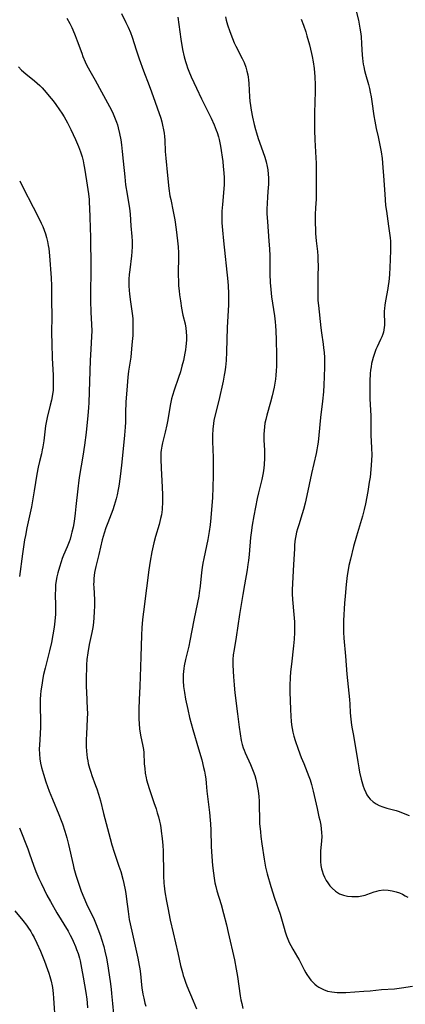
# Model space of a CAD drawing. Units: inches. Extents: x 2029606 to 2035008, y 184106 to 189595.
# Drawn here: x 2033229 to 2033306, y 185546 to 185744 of the extents above; entities that cross this region are included whole.
import ezdxf

# ---------------------------------------------------------------- set-up
doc = ezdxf.new("R2010")
doc.units = ezdxf.units.IN
doc.header["$MEASUREMENT"] = 0
doc.layers.add('c_24_T14S_R17E', color=188, linetype='Continuous')

msp = doc.modelspace()

# ---------------------------------------------------------------- linework, layer by layer
at = {"layer": 'c_24_T14S_R17E'}
for points in [[(2033296.06, 185745.87, 1064), (2033296.61, 185743.49, 1064), (2033296.93, 185741.9, 1064), (2033297.05, 185741.16, 1064), (2033297.15, 185740.25, 1064), (2033297.26, 185738.74, 1064), (2033297.36, 185736.52, 1064), (2033297.41, 185735.88, 1064), (2033297.49, 185735.24, 1064), (2033297.57, 185734.68, 1064), (2033297.68, 185734.12, 1064), (2033297.85, 185733.41, 1064), (2033298.03, 185732.7, 1064), (2033298.61, 185730.63, 1064), (2033298.83, 185729.79, 1064), (2033298.99, 185729.09, 1064), (2033299.17, 185728.14, 1064), (2033299.33, 185727.21, 1064), (2033299.71, 185724.32, 1064), (2033299.88, 185723.23, 1064), (2033300.17, 185721.76, 1064), (2033300.55, 185720.12, 1064), (2033300.84, 185718.76, 1064), (2033301.16, 185717.05, 1064), (2033301.35, 185715.72, 1064), (2033301.54, 185713.94, 1064), (2033301.66, 185712.28, 1064), (2033301.89, 185708.56, 1064), (2033302.08, 185706.33, 1064), (2033302.22, 185705.18, 1064), (2033302.67, 185702.16, 1064), (2033302.87, 185700.73, 1064), (2033302.97, 185699.82, 1064), (2033303.02, 185699.13, 1064), (2033303.04, 185698.52, 1064), (2033303.05, 185697.42, 1064), (2033303, 185695.41, 1064), (2033302.95, 185693.89, 1064), (2033302.86, 185692.43, 1064), (2033302.71, 185690.94, 1064), (2033302.61, 185690.22, 1064), (2033302.52, 185689.66, 1064), (2033302.04, 185687.13, 1064), (2033301.92, 185686.28, 1064), (2033301.85, 185685.64, 1064), (2033301.81, 185685.07, 1064), (2033301.78, 185684.32, 1064), (2033301.82, 185683.08, 1064), (2033301.82, 185682.24, 1064), (2033301.79, 185681.77, 1064), (2033301.72, 185681.3, 1064), (2033301.63, 185680.87, 1064), (2033301.5, 185680.46, 1064), (2033301.3, 185679.93, 1064), (2033301.07, 185679.4, 1064), (2033300.37, 185677.93, 1064), (2033300.13, 185677.37, 1064), (2033299.9, 185676.8, 1064), (2033299.56, 185675.78, 1064), (2033299.36, 185675.03, 1064), (2033299.26, 185674.59, 1064), (2033299.15, 185673.93, 1064), (2033299.06, 185673.26, 1064), (2033298.99, 185672.58, 1064), (2033298.9, 185671.03, 1064), (2033298.88, 185669.6, 1064), (2033298.88, 185668.82, 1064), (2033298.93, 185667.46, 1064), (2033299.08, 185664.05, 1064), (2033299.1, 185663.2, 1064), (2033299.09, 185661.46, 1064), (2033299.1, 185660.19, 1064), (2033299.26, 185657.62, 1064), (2033299.28, 185656.16, 1064), (2033299.25, 185655.14, 1064), (2033299.2, 185654.16, 1064), (2033299.13, 185653.3, 1064), (2033298.95, 185651.73, 1064), (2033298.8, 185650.74, 1064), (2033298.48, 185648.88, 1064), (2033298.01, 185646.37, 1064), (2033297.76, 185645.22, 1064), (2033297.42, 185643.9, 1064), (2033296.23, 185639.91, 1064), (2033295.64, 185637.82, 1064), (2033295, 185635.3, 1064), (2033294.71, 185634, 1064), (2033294.55, 185633.13, 1064), (2033294.37, 185631.98, 1064), (2033294.16, 185630.16, 1064), (2033293.95, 185627.87, 1064), (2033293.85, 185626.44, 1064), (2033293.65, 185622.95, 1064), (2033293.61, 185621.7, 1064), (2033293.62, 185620.63, 1064), (2033293.7, 185619.38, 1064), (2033294.01, 185615.82, 1064), (2033294.26, 185612.18, 1064), (2033294.8, 185607.11, 1064), (2033294.88, 185606.14, 1064), (2033294.99, 185604.42, 1064), (2033295.09, 185603.16, 1064), (2033295.24, 185601.96, 1064), (2033295.35, 185601.22, 1064), (2033295.53, 185600.21, 1064), (2033296.11, 185597.04, 1064), (2033296.47, 185594.6, 1064), (2033296.67, 185593.36, 1064), (2033296.83, 185592.52, 1064), (2033297.15, 185591.11, 1064), (2033297.4, 185590.17, 1064), (2033297.56, 185589.66, 1064), (2033297.74, 185589.16, 1064), (2033298.07, 185588.4, 1064), (2033298.32, 185587.95, 1064), (2033298.64, 185587.48, 1064), (2033299, 185587.05, 1064), (2033299.6, 185586.51, 1064), (2033300.18, 185586.13, 1064), (2033300.8, 185585.82, 1064), (2033301.53, 185585.52, 1064), (2033302.32, 185585.28, 1064), (2033304.18, 185584.77, 1064), (2033304.79, 185584.58, 1064), (2033305.58, 185584.28, 1064), (2033306.83, 185583.76, 1064)], [(2033238.07, 185743.93, 1074), (2033238.68, 185742.86, 1074), (2033239.1, 185742.04, 1074), (2033239.32, 185741.56, 1074), (2033239.77, 185740.47, 1074), (2033240.19, 185739.35, 1074), (2033241.07, 185736.87, 1074), (2033241.33, 185736.19, 1074), (2033241.77, 185735.15, 1074), (2033242.06, 185734.55, 1074), (2033242.68, 185733.37, 1074), (2033243.74, 185731.45, 1074), (2033245.06, 185729.13, 1074), (2033246.65, 185726.2, 1074), (2033247.23, 185725.04, 1074), (2033247.53, 185724.38, 1074), (2033247.81, 185723.71, 1074), (2033248.05, 185723.04, 1074), (2033248.23, 185722.49, 1074), (2033248.39, 185721.92, 1074), (2033248.66, 185720.75, 1074), (2033248.9, 185719.47, 1074), (2033249.04, 185718.51, 1074), (2033249.21, 185717.17, 1074), (2033249.42, 185715.17, 1074), (2033249.71, 185712.05, 1074), (2033249.89, 185710.47, 1074), (2033250.18, 185708.6, 1074), (2033250.56, 185706.53, 1074), (2033250.68, 185705.73, 1074), (2033250.81, 185704.53, 1074), (2033250.96, 185702.19, 1074), (2033251.13, 185700.08, 1074), (2033251.18, 185699.14, 1074), (2033251.17, 185698.08, 1074), (2033251.12, 185697.02, 1074), (2033251.04, 185696.18, 1074), (2033250.71, 185693.35, 1074), (2033250.62, 185692.43, 1074), (2033250.55, 185691.47, 1074), (2033250.54, 185690.18, 1074), (2033250.59, 185689.21, 1074), (2033250.66, 185688.56, 1074), (2033250.81, 185687.45, 1074), (2033251.16, 185685.09, 1074), (2033251.26, 185684.13, 1074), (2033251.31, 185683.55, 1074), (2033251.35, 185682.24, 1074), (2033251.34, 185681.16, 1074), (2033251.3, 185680.16, 1074), (2033251.22, 185679, 1074), (2033251.08, 185677.5, 1074), (2033250.9, 185675.83, 1074), (2033250.48, 185673.03, 1074), (2033250.34, 185671.8, 1074), (2033250.15, 185669.21, 1074), (2033249.94, 185666.86, 1074), (2033249.9, 185666.15, 1074), (2033249.87, 185665.38, 1074), (2033249.83, 185662.77, 1074), (2033249.79, 185661.79, 1074), (2033249.67, 185660.16, 1074), (2033249.48, 185658.09, 1074), (2033249.08, 185654.16, 1074), (2033248.8, 185651.89, 1074), (2033248.52, 185649.95, 1074), (2033248.4, 185649.24, 1074), (2033248.19, 185648.21, 1074), (2033247.99, 185647.37, 1074), (2033247.81, 185646.72, 1074), (2033247.61, 185646.07, 1074), (2033247.3, 185645.15, 1074), (2033246.31, 185642.59, 1074), (2033245.92, 185641.53, 1074), (2033245.58, 185640.47, 1074), (2033245.19, 185639.12, 1074), (2033244.51, 185636.23, 1074), (2033243.91, 185633.8, 1074), (2033243.67, 185632.57, 1074), (2033243.59, 185632.02, 1074), (2033243.53, 185631.41, 1074), (2033243.48, 185630.8, 1074), (2033243.47, 185630.19, 1074), (2033243.48, 185629.65, 1074), (2033243.62, 185627.12, 1074), (2033243.63, 185625.77, 1074), (2033243.59, 185624.83, 1074), (2033243.5, 185623.43, 1074), (2033243.35, 185621.98, 1074), (2033243.24, 185621.24, 1074), (2033243.11, 185620.54, 1074), (2033242.59, 185618.11, 1074), (2033242.29, 185616.44, 1074), (2033242.13, 185615.13, 1074), (2033242.04, 185614.02, 1074), (2033242, 185613.36, 1074), (2033241.96, 185611.64, 1074), (2033241.97, 185609.62, 1074), (2033242.01, 185608.63, 1074), (2033242.2, 185605.18, 1074), (2033242.22, 185604.31, 1074), (2033242.2, 185603.18, 1074), (2033242, 185600.13, 1074), (2033241.96, 185599.05, 1074), (2033241.98, 185597.63, 1074), (2033242.03, 185596.7, 1074), (2033242.09, 185596.05, 1074), (2033242.17, 185595.4, 1074), (2033242.27, 185594.75, 1074), (2033242.37, 185594.26, 1074), (2033242.62, 185593.28, 1074), (2033242.87, 185592.46, 1074), (2033243.1, 185591.82, 1074), (2033243.87, 185589.81, 1074), (2033244.11, 185589.15, 1074), (2033244.46, 185588.06, 1074), (2033244.83, 185586.71, 1074), (2033245.45, 185584.18, 1074), (2033245.96, 185582.17, 1074), (2033246.78, 185579.18, 1074), (2033247.14, 185577.92, 1074), (2033247.6, 185576.42, 1074), (2033248.54, 185573.64, 1074), (2033248.9, 185572.53, 1074), (2033249.33, 185571.03, 1074), (2033249.55, 185570.11, 1074), (2033249.8, 185568.87, 1074), (2033249.92, 185568.15, 1074), (2033250.08, 185566.97, 1074), (2033250.38, 185564.48, 1074), (2033250.63, 185562.92, 1074), (2033251.12, 185560.53, 1074), (2033252.31, 185555.16, 1074), (2033252.61, 185553.69, 1074), (2033252.73, 185553.02, 1074), (2033252.87, 185552, 1074), (2033253.08, 185549.77, 1074), (2033253.15, 185549.18, 1074), (2033253.35, 185547.89, 1074), (2033253.52, 185547.1, 1074), (2033253.77, 185546.12, 1074), (2033253.96, 185545.47, 1074)], [(2033249.04, 185744.83, 1072), (2033249.96, 185743.04, 1072), (2033250.42, 185742.08, 1072), (2033250.86, 185741.02, 1072), (2033251.19, 185740.11, 1072), (2033252, 185737.54, 1072), (2033252.59, 185735.76, 1072), (2033253.48, 185733.33, 1072), (2033254.61, 185730.42, 1072), (2033255.1, 185729.12, 1072), (2033256.93, 185723.82, 1072), (2033257.15, 185723.09, 1072), (2033257.32, 185722.44, 1072), (2033257.52, 185721.52, 1072), (2033257.63, 185720.84, 1072), (2033257.71, 185720.15, 1072), (2033257.77, 185719.43, 1072), (2033257.83, 185717.16, 1072), (2033257.93, 185715.8, 1072), (2033258.27, 185712.33, 1072), (2033258.57, 185709.7, 1072), (2033258.79, 185708.23, 1072), (2033258.93, 185707.51, 1072), (2033259.44, 185705.1, 1072), (2033259.75, 185703.43, 1072), (2033260.04, 185701.47, 1072), (2033260.3, 185699.17, 1072), (2033260.41, 185698.02, 1072), (2033260.48, 185696.76, 1072), (2033260.5, 185695.57, 1072), (2033260.44, 185693.14, 1072), (2033260.44, 185692.35, 1072), (2033260.48, 185691.05, 1072), (2033260.53, 185690.17, 1072), (2033260.62, 185689.13, 1072), (2033260.71, 185688.33, 1072), (2033260.87, 185687.18, 1072), (2033261.11, 185685.69, 1072), (2033261.4, 185684.28, 1072), (2033261.81, 185682.5, 1072), (2033261.97, 185681.66, 1072), (2033262.07, 185680.9, 1072), (2033262.11, 185680.07, 1072), (2033262.1, 185679.24, 1072), (2033262, 185678, 1072), (2033261.9, 185677.31, 1072), (2033261.78, 185676.63, 1072), (2033261.47, 185675.18, 1072), (2033261.19, 185674.04, 1072), (2033260.87, 185672.87, 1072), (2033260.51, 185671.73, 1072), (2033259.61, 185669.2, 1072), (2033259.29, 185668.14, 1072), (2033259.12, 185667.48, 1072), (2033258.83, 185666.12, 1072), (2033258.36, 185663.22, 1072), (2033258.17, 185662.22, 1072), (2033257.84, 185660.79, 1072), (2033257.27, 185658.6, 1072), (2033257.14, 185657.97, 1072), (2033257.01, 185657.14, 1072), (2033256.96, 185656.66, 1072), (2033256.93, 185655.99, 1072), (2033256.93, 185655.32, 1072), (2033256.99, 185653.55, 1072), (2033257.19, 185649.73, 1072), (2033257.26, 185648.19, 1072), (2033257.28, 185647.16, 1072), (2033257.28, 185646.31, 1072), (2033257.25, 185645.77, 1072), (2033257.21, 185645.22, 1072), (2033257.15, 185644.7, 1072), (2033257.06, 185644.18, 1072), (2033256.91, 185643.42, 1072), (2033256.59, 185642.2, 1072), (2033255.89, 185639.82, 1072), (2033255.55, 185638.53, 1072), (2033255.16, 185636.75, 1072), (2033254.79, 185634.89, 1072), (2033254.52, 185633.15, 1072), (2033254.08, 185629.45, 1072), (2033253.46, 185624.71, 1072), (2033253.29, 185623.18, 1072), (2033253.15, 185621.51, 1072), (2033253.07, 185620.03, 1072), (2033252.92, 185615.65, 1072), (2033252.82, 185611.66, 1072), (2033252.73, 185609.73, 1072), (2033252.58, 185607, 1072), (2033252.52, 185605.23, 1072), (2033252.51, 185604.19, 1072), (2033252.53, 185603.19, 1072), (2033252.59, 185602.18, 1072), (2033252.69, 185601.2, 1072), (2033252.82, 185600.3, 1072), (2033252.96, 185599.59, 1072), (2033253.29, 185598.08, 1072), (2033253.47, 185597.05, 1072), (2033253.54, 185596.41, 1072), (2033253.64, 185594.17, 1072), (2033253.71, 185593.24, 1072), (2033253.82, 185592.31, 1072), (2033253.99, 185591.38, 1072), (2033254.1, 185590.94, 1072), (2033254.33, 185590.09, 1072), (2033254.6, 185589.24, 1072), (2033255.58, 185586.4, 1072), (2033256, 185585.15, 1072), (2033256.24, 185584.35, 1072), (2033256.47, 185583.52, 1072), (2033256.68, 185582.68, 1072), (2033256.79, 185582.12, 1072), (2033256.92, 185581.4, 1072), (2033257.03, 185580.62, 1072), (2033257.19, 185579.17, 1072), (2033257.33, 185577.76, 1072), (2033257.41, 185576.71, 1072), (2033257.45, 185575.59, 1072), (2033257.46, 185573.16, 1072), (2033257.49, 185571.68, 1072), (2033257.58, 185570.19, 1072), (2033257.63, 185569.63, 1072), (2033257.78, 185568.45, 1072), (2033258.08, 185566.56, 1072), (2033258.34, 185565.23, 1072), (2033258.86, 185562.77, 1072), (2033259.42, 185560.24, 1072), (2033260.36, 185556.24, 1072), (2033260.93, 185553.66, 1072), (2033261.28, 185552.23, 1072), (2033261.43, 185551.67, 1072), (2033261.61, 185551.12, 1072), (2033261.88, 185550.34, 1072), (2033262.18, 185549.57, 1072), (2033263.47, 185546.57, 1072), (2033264.09, 185544.96, 1072)], [(2033260.35, 185744.14, 1070), (2033260.96, 185739.7, 1070), (2033261.32, 185737.65, 1070), (2033261.65, 185736.17, 1070), (2033261.89, 185735.25, 1070), (2033262.08, 185734.63, 1070), (2033262.32, 185733.94, 1070), (2033262.59, 185733.25, 1070), (2033263.05, 185732.16, 1070), (2033264.08, 185729.87, 1070), (2033265.12, 185727.7, 1070), (2033267.03, 185723.82, 1070), (2033267.65, 185722.49, 1070), (2033268.09, 185721.44, 1070), (2033268.26, 185720.95, 1070), (2033268.53, 185720.06, 1070), (2033268.65, 185719.53, 1070), (2033268.9, 185718.21, 1070), (2033269.37, 185715.12, 1070), (2033269.49, 185714.15, 1070), (2033269.6, 185712.84, 1070), (2033269.64, 185711.84, 1070), (2033269.64, 185710.51, 1070), (2033269.54, 185708.85, 1070), (2033269.32, 185706.49, 1070), (2033269.22, 185705.15, 1070), (2033269.2, 185703.74, 1070), (2033269.23, 185702.82, 1070), (2033269.31, 185701.35, 1070), (2033269.5, 185699.17, 1070), (2033270.4, 185691.04, 1070), (2033270.48, 185690.14, 1070), (2033270.55, 185688.65, 1070), (2033270.55, 185687.87, 1070), (2033270.52, 185686.33, 1070), (2033270.29, 185681.77, 1070), (2033270.16, 185676.94, 1070), (2033270.05, 185675.18, 1070), (2033269.91, 185673.83, 1070), (2033269.78, 185672.89, 1070), (2033269.67, 185672.21, 1070), (2033269.44, 185671.05, 1070), (2033268.57, 185667.16, 1070), (2033267.79, 185663.96, 1070), (2033267.62, 185663.1, 1070), (2033267.52, 185662.51, 1070), (2033267.39, 185661.39, 1070), (2033267.32, 185660.16, 1070), (2033267.31, 185659.52, 1070), (2033267.31, 185658.89, 1070), (2033267.43, 185655.66, 1070), (2033267.46, 185654.17, 1070), (2033267.45, 185652.1, 1070), (2033267.41, 185649.66, 1070), (2033267.32, 185647.63, 1070), (2033266.98, 185643.57, 1070), (2033266.85, 185642.18, 1070), (2033266.66, 185640.83, 1070), (2033266.38, 185639.19, 1070), (2033265.56, 185635.37, 1070), (2033265.39, 185634.49, 1070), (2033265.25, 185633.6, 1070), (2033265.12, 185632.58, 1070), (2033264.85, 185629.82, 1070), (2033264.66, 185628.5, 1070), (2033264.55, 185627.84, 1070), (2033264.31, 185626.56, 1070), (2033263.58, 185623.03, 1070), (2033262.79, 185618.87, 1070), (2033262.56, 185617.79, 1070), (2033261.91, 185615.14, 1070), (2033261.63, 185613.82, 1070), (2033261.55, 185613.31, 1070), (2033261.47, 185612.72, 1070), (2033261.43, 185612.13, 1070), (2033261.41, 185611.5, 1070), (2033261.43, 185610.86, 1070), (2033261.52, 185609.72, 1070), (2033261.7, 185608.46, 1070), (2033261.93, 185607.16, 1070), (2033262.36, 185605.07, 1070), (2033262.73, 185603.49, 1070), (2033263.37, 185601.06, 1070), (2033264.52, 185597.16, 1070), (2033265.15, 185594.94, 1070), (2033265.54, 185593.42, 1070), (2033265.71, 185592.68, 1070), (2033265.85, 185591.92, 1070), (2033265.97, 185591.14, 1070), (2033266.06, 185590.3, 1070), (2033266.18, 185588.65, 1070), (2033266.29, 185587.59, 1070), (2033266.71, 185584.4, 1070), (2033266.88, 185582.88, 1070), (2033266.93, 185582.14, 1070), (2033267, 185580.86, 1070), (2033267.08, 185577.56, 1070), (2033267.18, 185575.54, 1070), (2033267.34, 185573.73, 1070), (2033267.51, 185572.22, 1070), (2033267.65, 185571.18, 1070), (2033267.82, 185570.24, 1070), (2033267.98, 185569.53, 1070), (2033268.2, 185568.68, 1070), (2033269.03, 185565.89, 1070), (2033269.53, 185564.14, 1070), (2033270.13, 185561.84, 1070), (2033270.5, 185560.29, 1070), (2033271.71, 185554.78, 1070), (2033272.1, 185552.94, 1070), (2033272.35, 185551.46, 1070), (2033272.9, 185547.59, 1070), (2033273.04, 185546.79, 1070), (2033273.18, 185546.06, 1070), (2033273.44, 185545.01, 1070)], [(2033269.9, 185744.21, 1068), (2033270.07, 185743.49, 1068), (2033270.33, 185742.58, 1068), (2033270.78, 185741.23, 1068), (2033271.33, 185739.81, 1068), (2033271.7, 185738.98, 1068), (2033272.01, 185738.31, 1068), (2033273.3, 185735.8, 1068), (2033273.66, 185735, 1068), (2033274.01, 185734.06, 1068), (2033274.23, 185733.31, 1068), (2033274.41, 185732.56, 1068), (2033274.49, 185732.09, 1068), (2033274.57, 185731.54, 1068), (2033274.63, 185730.82, 1068), (2033274.77, 185728.12, 1068), (2033274.83, 185727.23, 1068), (2033274.93, 185726.35, 1068), (2033275.07, 185725.42, 1068), (2033275.34, 185724.07, 1068), (2033275.69, 185722.55, 1068), (2033275.95, 185721.54, 1068), (2033276.13, 185720.89, 1068), (2033276.49, 185719.77, 1068), (2033277.45, 185717.13, 1068), (2033277.82, 185716.01, 1068), (2033278.08, 185715.09, 1068), (2033278.3, 185714.12, 1068), (2033278.41, 185713.45, 1068), (2033278.51, 185712.56, 1068), (2033278.56, 185711.87, 1068), (2033278.58, 185711.19, 1068), (2033278.56, 185710.54, 1068), (2033278.52, 185709.88, 1068), (2033278.36, 185708.13, 1068), (2033278.27, 185706.61, 1068), (2033278.24, 185705.72, 1068), (2033278.26, 185704.65, 1068), (2033278.34, 185703.07, 1068), (2033278.65, 185699.16, 1068), (2033278.75, 185697.59, 1068), (2033278.81, 185696.16, 1068), (2033278.85, 185692.49, 1068), (2033278.91, 185690.86, 1068), (2033279, 185689.45, 1068), (2033279.15, 185687.93, 1068), (2033279.34, 185686.66, 1068), (2033279.75, 185684.12, 1068), (2033279.9, 185682.93, 1068), (2033279.97, 185682.16, 1068), (2033280.04, 185681.15, 1068), (2033280.12, 185679.3, 1068), (2033280.17, 185676.23, 1068), (2033280.16, 185674.03, 1068), (2033280.13, 185673.11, 1068), (2033280.05, 185672.2, 1068), (2033279.95, 185671.4, 1068), (2033279.82, 185670.61, 1068), (2033279.67, 185669.82, 1068), (2033279.27, 185668.07, 1068), (2033278.96, 185666.8, 1068), (2033278.24, 185664.21, 1068), (2033278.01, 185663.32, 1068), (2033277.86, 185662.59, 1068), (2033277.75, 185661.86, 1068), (2033277.68, 185661.12, 1068), (2033277.64, 185660.38, 1068), (2033277.64, 185659.95, 1068), (2033277.65, 185659.16, 1068), (2033277.76, 185657.13, 1068), (2033277.77, 185656.52, 1068), (2033277.75, 185655.61, 1068), (2033277.67, 185654.19, 1068), (2033277.54, 185653.01, 1068), (2033277.43, 185652.25, 1068), (2033277.24, 185651.27, 1068), (2033276.55, 185648.57, 1068), (2033276.29, 185647.44, 1068), (2033275.62, 185644, 1068), (2033275.29, 185642.13, 1068), (2033275.08, 185640.55, 1068), (2033274.98, 185639.59, 1068), (2033274.68, 185636.18, 1068), (2033274.54, 185634.97, 1068), (2033274.43, 185634.19, 1068), (2033274.25, 185633.12, 1068), (2033273.72, 185630.14, 1068), (2033273.4, 185628.17, 1068), (2033272.75, 185624.15, 1068), (2033272.06, 185619.61, 1068), (2033271.66, 185617.13, 1068), (2033271.5, 185616.06, 1068), (2033271.42, 185615.14, 1068), (2033271.41, 185614.67, 1068), (2033271.42, 185613.98, 1068), (2033271.57, 185611.66, 1068), (2033271.65, 185610, 1068), (2033271.71, 185609.16, 1068), (2033271.8, 185608.4, 1068), (2033272.36, 185604.24, 1068), (2033272.69, 185601.5, 1068), (2033272.86, 185600.22, 1068), (2033273.08, 185598.88, 1068), (2033273.27, 185598.03, 1068), (2033273.46, 185597.4, 1068), (2033273.65, 185596.88, 1068), (2033273.85, 185596.38, 1068), (2033274.96, 185594, 1068), (2033275.25, 185593.34, 1068), (2033275.51, 185592.66, 1068), (2033275.8, 185591.8, 1068), (2033276, 185591.09, 1068), (2033276.23, 185590.13, 1068), (2033276.37, 185589.44, 1068), (2033276.49, 185588.74, 1068), (2033276.62, 185587.59, 1068), (2033276.67, 185586.69, 1068), (2033276.7, 185585.78, 1068), (2033276.75, 185583.03, 1068), (2033276.79, 185582.19, 1068), (2033276.94, 185580.52, 1068), (2033277.04, 185579.6, 1068), (2033277.25, 185578.11, 1068), (2033277.69, 185575.04, 1068), (2033277.82, 185574.24, 1068), (2033277.96, 185573.44, 1068), (2033278.09, 185572.87, 1068), (2033278.3, 185572.08, 1068), (2033279.04, 185569.54, 1068), (2033279.8, 185567.17, 1068), (2033280.88, 185563.99, 1068), (2033281.15, 185563.06, 1068), (2033281.68, 185561.16, 1068), (2033281.9, 185560.45, 1068), (2033282.18, 185559.63, 1068), (2033282.44, 185558.96, 1068), (2033282.73, 185558.31, 1068), (2033283.06, 185557.66, 1068), (2033283.45, 185556.96, 1068), (2033284.41, 185555.34, 1068), (2033284.71, 185554.79, 1068), (2033285.72, 185552.81, 1068), (2033286.06, 185552.18, 1068), (2033286.27, 185551.84, 1068), (2033286.7, 185551.21, 1068), (2033287.09, 185550.7, 1068), (2033287.52, 185550.24, 1068), (2033287.89, 185549.9, 1068), (2033288.27, 185549.58, 1068), (2033288.67, 185549.31, 1068), (2033289.08, 185549.08, 1068), (2033289.61, 185548.83, 1068), (2033290.44, 185548.54, 1068), (2033291.27, 185548.35, 1068), (2033291.81, 185548.28, 1068), (2033292.35, 185548.23, 1068), (2033292.88, 185548.22, 1068), (2033293.4, 185548.22, 1068), (2033294.1, 185548.26, 1068), (2033297.68, 185548.49, 1068), (2033298.96, 185548.6, 1068), (2033301.24, 185548.85, 1068), (2033303.87, 185549.01, 1068), (2033304.35, 185549.06, 1068), (2033305.26, 185549.17, 1068), (2033307.5, 185549.52, 1068)], [(2033285.13, 185743.72, 1066), (2033285.58, 185742.53, 1066), (2033286.03, 185741.18, 1066), (2033286.29, 185740.36, 1066), (2033286.8, 185738.56, 1066), (2033287.21, 185736.85, 1066), (2033287.35, 185736.19, 1066), (2033287.54, 185735.16, 1066), (2033287.73, 185733.79, 1066), (2033287.88, 185732.17, 1066), (2033287.96, 185730.54, 1066), (2033287.96, 185729.18, 1066), (2033287.83, 185724.88, 1066), (2033287.8, 185723.17, 1066), (2033287.79, 185721.44, 1066), (2033287.85, 185719.47, 1066), (2033288.05, 185715.9, 1066), (2033288.1, 185714.79, 1066), (2033288.12, 185713.54, 1066), (2033288.14, 185709.29, 1066), (2033288.13, 185708.18, 1066), (2033288.1, 185707.54, 1066), (2033287.98, 185705.82, 1066), (2033287.92, 185704.47, 1066), (2033287.92, 185702.81, 1066), (2033287.97, 185701.43, 1066), (2033288.02, 185700.66, 1066), (2033288.14, 185699.19, 1066), (2033288.37, 185697.05, 1066), (2033288.44, 185696.14, 1066), (2033288.48, 185695.5, 1066), (2033288.51, 185693.95, 1066), (2033288.5, 185692.3, 1066), (2033288.45, 185689.64, 1066), (2033288.47, 185687.76, 1066), (2033288.5, 185687.19, 1066), (2033288.57, 185686.19, 1066), (2033289.06, 185681.72, 1066), (2033289.19, 185680.75, 1066), (2033289.54, 185678.45, 1066), (2033289.63, 185677.72, 1066), (2033289.73, 185676.75, 1066), (2033289.79, 185675.77, 1066), (2033289.8, 185675.15, 1066), (2033289.8, 185673.91, 1066), (2033289.74, 185671.91, 1066), (2033289.67, 185670.29, 1066), (2033289.58, 185668.88, 1066), (2033289.4, 185667.02, 1066), (2033289.02, 185663.73, 1066), (2033288.7, 185660.18, 1066), (2033288.53, 185658.77, 1066), (2033288.41, 185658.01, 1066), (2033288.27, 185657.21, 1066), (2033288.11, 185656.47, 1066), (2033287.2, 185652.49, 1066), (2033286.26, 185648.06, 1066), (2033285.91, 185646.49, 1066), (2033285.6, 185645.25, 1066), (2033285.34, 185644.37, 1066), (2033284.63, 185642.15, 1066), (2033284.39, 185641.37, 1066), (2033284.2, 185640.67, 1066), (2033284.04, 185639.97, 1066), (2033283.91, 185639.27, 1066), (2033283.86, 185638.83, 1066), (2033283.79, 185638.08, 1066), (2033283.75, 185637.32, 1066), (2033283.61, 185634.21, 1066), (2033283.35, 185630.37, 1066), (2033283.32, 185629.09, 1066), (2033283.33, 185628.3, 1066), (2033283.38, 185627.2, 1066), (2033283.67, 185624.14, 1066), (2033283.77, 185622.7, 1066), (2033283.79, 185621.76, 1066), (2033283.78, 185620.54, 1066), (2033283.7, 185619.17, 1066), (2033283.58, 185617.86, 1066), (2033283.15, 185614.21, 1066), (2033282.98, 185612.67, 1066), (2033282.89, 185611.49, 1066), (2033282.83, 185609.89, 1066), (2033282.83, 185608.55, 1066), (2033282.96, 185605.14, 1066), (2033283.03, 185603.67, 1066), (2033283.11, 185602.72, 1066), (2033283.2, 185601.98, 1066), (2033283.32, 185601.24, 1066), (2033283.47, 185600.52, 1066), (2033283.68, 185599.7, 1066), (2033283.94, 185598.83, 1066), (2033284.53, 185597.14, 1066), (2033285.15, 185595.45, 1066), (2033285.63, 185594.21, 1066), (2033286.67, 185591.6, 1066), (2033286.9, 185590.98, 1066), (2033287.19, 185590.03, 1066), (2033287.53, 185588.68, 1066), (2033288.31, 185585.2, 1066), (2033288.7, 185583.54, 1066), (2033288.86, 185582.85, 1066), (2033289.05, 185581.86, 1066), (2033289.15, 185581.11, 1066), (2033289.23, 185580.35, 1066), (2033289.25, 185579.6, 1066), (2033289.23, 185578.72, 1066), (2033289.02, 185576.65, 1066), (2033288.97, 185575.96, 1066), (2033288.97, 185575.26, 1066), (2033289.01, 185574.52, 1066), (2033289.09, 185573.78, 1066), (2033289.22, 185573.11, 1066), (2033289.33, 185572.66, 1066), (2033289.55, 185572.01, 1066), (2033289.81, 185571.38, 1066), (2033290.16, 185570.72, 1066), (2033290.47, 185570.24, 1066), (2033290.89, 185569.68, 1066), (2033291.35, 185569.17, 1066), (2033292.01, 185568.59, 1066), (2033292.81, 185568.09, 1066), (2033293.65, 185567.77, 1066), (2033294.45, 185567.6, 1066), (2033295.28, 185567.51, 1066), (2033295.96, 185567.5, 1066), (2033296.62, 185567.54, 1066), (2033297.28, 185567.63, 1066), (2033298, 185567.8, 1066), (2033298.29, 185567.89, 1066), (2033299.79, 185568.43, 1066), (2033300.29, 185568.58, 1066), (2033300.79, 185568.71, 1066), (2033301.62, 185568.84, 1066), (2033302.57, 185568.82, 1066), (2033303.42, 185568.69, 1066), (2033304.21, 185568.48, 1066), (2033304.84, 185568.25, 1066), (2033305.46, 185567.96, 1066), (2033306.01, 185567.67, 1066), (2033306.56, 185567.36, 1066)], [(2033228.39, 185734.15, 1076), (2033229.01, 185733.5, 1076), (2033229.88, 185732.71, 1076), (2033231.62, 185731.31, 1076), (2033232.16, 185730.85, 1076), (2033232.67, 185730.39, 1076)], [(2033232.67, 185730.39, 1076), (2033233.15, 185729.91, 1076), (2033233.97, 185729.01, 1076), (2033234.57, 185728.28, 1076), (2033235.34, 185727.31, 1076), (2033235.88, 185726.58, 1076), (2033236.64, 185725.51, 1076), (2033237.08, 185724.85, 1076), (2033237.57, 185724.08, 1076), (2033238.22, 185722.93, 1076), (2033238.89, 185721.56, 1076), (2033239.8, 185719.54, 1076), (2033240.41, 185718.12, 1076), (2033240.82, 185717.08, 1076), (2033241.14, 185716.08, 1076), (2033241.35, 185715.28, 1076), (2033241.53, 185714.46, 1076), (2033241.65, 185713.79, 1076), (2033242.01, 185711.23, 1076), (2033242.41, 185708.63, 1076), (2033242.54, 185707.5, 1076), (2033242.6, 185706.86, 1076), (2033242.66, 185705.81, 1076), (2033242.73, 185703.89, 1076), (2033242.82, 185699.86, 1076), (2033242.91, 185693.9, 1076), (2033242.9, 185692.44, 1076), (2033242.81, 185689.51, 1076), (2033242.83, 185687.17, 1076), (2033242.89, 185684.85, 1076), (2033243.04, 185682.4, 1076), (2033243.08, 185681.16, 1076), (2033243.05, 185679.98, 1076), (2033242.91, 185677.45, 1076), (2033242.8, 185675.16, 1076), (2033242.49, 185666.73, 1076), (2033242.43, 185665.65, 1076), (2033242.3, 185664.1, 1076), (2033241.96, 185660.72, 1076), (2033241.65, 185658.17, 1076), (2033241.32, 185655.97, 1076), (2033240.63, 185652.09, 1076), (2033240.48, 185651.12, 1076), (2033240.27, 185649.41, 1076), (2033239.92, 185645.88, 1076), (2033239.76, 185644.51, 1076), (2033239.53, 185642.83, 1076), (2033239.33, 185641.7, 1076), (2033239.11, 185640.67, 1076), (2033238.98, 185640.13, 1076), (2033238.74, 185639.31, 1076), (2033238.56, 185638.76, 1076), (2033238.16, 185637.76, 1076), (2033237.42, 185636.04, 1076), (2033237.17, 185635.4, 1076), (2033236.93, 185634.76, 1076), (2033236.58, 185633.68, 1076), (2033236.26, 185632.51, 1076), (2033236.09, 185631.75, 1076), (2033235.95, 185630.99, 1076), (2033235.84, 185630.1, 1076), (2033235.78, 185629.1, 1076), (2033235.77, 185628.29, 1076), (2033235.82, 185625.8, 1076), (2033235.82, 185624.87, 1076), (2033235.8, 185624.18, 1076), (2033235.76, 185623.53, 1076), (2033235.62, 185622.14, 1076), (2033235.48, 185621.18, 1076), (2033235.29, 185620.07, 1076), (2033234.98, 185618.54, 1076), (2033234.59, 185616.89, 1076), (2033233.71, 185613.4, 1076), (2033233.42, 185612.13, 1076), (2033233.27, 185611.38, 1076), (2033233.11, 185610.46, 1076), (2033232.97, 185609.55, 1076), (2033232.88, 185608.82, 1076), (2033232.8, 185607.99, 1076), (2033232.75, 185607.17, 1076), (2033232.73, 185606.21, 1076), (2033232.74, 185605.35, 1076), (2033232.83, 185603.13, 1076), (2033232.81, 185601.6, 1076), (2033232.74, 185600.18, 1076), (2033232.57, 185597.92, 1076), (2033232.54, 185597.15, 1076), (2033232.57, 185596.08, 1076), (2033232.65, 185595.18, 1076), (2033232.78, 185594.3, 1076), (2033232.98, 185593.43, 1076), (2033233.37, 185592.1, 1076), (2033233.9, 185590.53, 1076), (2033234.57, 185588.67, 1076), (2033235.2, 185587.04, 1076), (2033236.48, 185583.96, 1076), (2033236.95, 185582.81, 1076), (2033237.21, 185582.1, 1076), (2033237.69, 185580.67, 1076), (2033238.09, 185579.29, 1076), (2033238.44, 185577.94, 1076), (2033239.33, 185573.91, 1076), (2033239.51, 185573.21, 1076), (2033239.91, 185571.8, 1076), (2033240.43, 185570.18, 1076), (2033240.99, 185568.56, 1076), (2033241.48, 185567.31, 1076), (2033242.06, 185566.02, 1076), (2033243, 185564.1, 1076), (2033243.41, 185563.22, 1076), (2033243.98, 185561.9, 1076), (2033244.34, 185561.01, 1076), (2033244.84, 185559.64, 1076), (2033245.07, 185558.95, 1076), (2033245.48, 185557.49, 1076), (2033245.73, 185556.52, 1076), (2033246.03, 185555.13, 1076), (2033246.23, 185554.03, 1076), (2033246.77, 185550.44, 1076), (2033246.99, 185548.88, 1076), (2033247.08, 185548.03, 1076), (2033247.27, 185546.04, 1076), (2033247.43, 185543.92, 1076)], [(2033228.62, 185711.25, 1078), (2033229.24, 185709.99, 1078), (2033231.31, 185705.97, 1078), (2033232.34, 185704.04, 1078), (2033232.94, 185702.78, 1078), (2033233.24, 185702.09, 1078), (2033233.52, 185701.37, 1078), (2033233.8, 185700.58, 1078), (2033234.02, 185699.84, 1078), (2033234.21, 185699.09, 1078), (2033234.37, 185698.29, 1078), (2033234.47, 185697.63, 1078), (2033234.63, 185696.17, 1078), (2033234.94, 185691.78, 1078), (2033235.02, 185690.17, 1078), (2033235.03, 185689.27, 1078), (2033235.01, 185687.16, 1078), (2033235.05, 185684.16, 1078), (2033235.04, 185680.69, 1078), (2033235.06, 185678.58, 1078), (2033235.13, 185675.62, 1078), (2033235.32, 185672.24, 1078), (2033235.36, 185671.09, 1078), (2033235.36, 185670.31, 1078), (2033235.31, 185669.21, 1078), (2033235.2, 185668.34, 1078), (2033234.99, 185667.21, 1078), (2033234.76, 185666.19, 1078), (2033234.13, 185663.74, 1078), (2033233.99, 185663.06, 1078), (2033233.81, 185662.02, 1078), (2033233.44, 185659.04, 1078), (2033233.26, 185657.81, 1078), (2033233.15, 185657.25, 1078), (2033232.98, 185656.44, 1078), (2033232.6, 185654.9, 1078), (2033232.34, 185653.76, 1078), (2033232.09, 185652.33, 1078), (2033231.54, 185648.97, 1078), (2033230.99, 185645.81, 1078), (2033230.74, 185644.56, 1078), (2033230.08, 185641.56, 1078), (2033229.78, 185640.04, 1078), (2033229.62, 185639.15, 1078), (2033229.2, 185636.36, 1078), (2033228.57, 185631.81, 1078)], [(2033228.59, 185581.32, 1078), (2033230.24, 185577.12, 1078), (2033230.61, 185576.1, 1078), (2033231.39, 185573.82, 1078), (2033231.88, 185572.52, 1078), (2033232.48, 185571.11, 1078), (2033232.91, 185570.19, 1078), (2033233.53, 185568.91, 1078), (2033234.1, 185567.82, 1078), (2033234.8, 185566.55, 1078), (2033236.11, 185564.24, 1078), (2033238.33, 185560.55, 1078), (2033238.76, 185559.78, 1078), (2033239.16, 185559.01, 1078), (2033239.39, 185558.53, 1078), (2033239.84, 185557.48, 1078), (2033240.05, 185556.91, 1078), (2033240.33, 185556.08, 1078), (2033240.61, 185555.13, 1078), (2033240.74, 185554.59, 1078), (2033241.06, 185553.15, 1078), (2033241.39, 185551.34, 1078), (2033241.88, 185548.22, 1078), (2033242.07, 185546.87, 1078), (2033242.15, 185546.16, 1078), (2033242.25, 185545.18, 1078)], [(2033227.63, 185564.64, 1080), (2033229.28, 185562.67, 1080), (2033229.98, 185561.78, 1080), (2033230.28, 185561.36, 1080), (2033230.87, 185560.46, 1080), (2033231.15, 185559.98, 1080), (2033231.52, 185559.29, 1080), (2033232.08, 185558.12, 1080), (2033232.77, 185556.51, 1080), (2033233.57, 185554.53, 1080), (2033234.19, 185552.88, 1080), (2033234.45, 185552.13, 1080), (2033234.65, 185551.48, 1080), (2033234.91, 185550.54, 1080), (2033235.12, 185549.59, 1080), (2033235.19, 185549.23, 1080), (2033235.35, 185548.06, 1080), (2033235.44, 185547.12, 1080), (2033235.75, 185542.16, 1080)]]:
    msp.add_polyline3d(points, dxfattribs=at)

doc.saveas('drawing.dxf')
